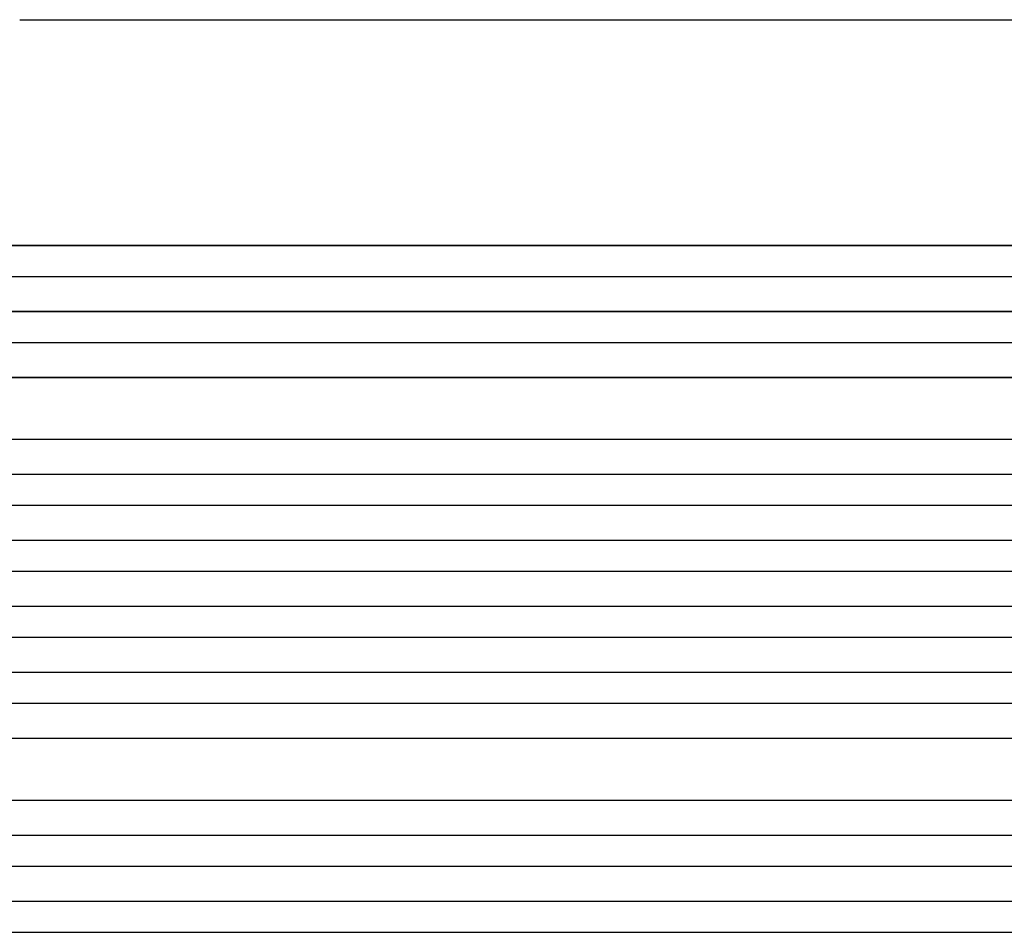
# Model space of a CAD drawing. Units: millimetres. Extents: x -4698 to 4828, y -4389 to 4260.
# Drawn here: x 2083 to 2560, y -87 to 356 of the extents above; entities that cross this region are included whole.
import ezdxf

# ---------------------------------------------------------------- set-up
doc = ezdxf.new("R2010")
doc.units = ezdxf.units.MM
doc.header["$LTSCALE"] = 20
doc.layers.add('2d', color=230, linetype='Continuous')

msp = doc.modelspace()

# ---------------------------------------------------------------- linework, layer by layer
at = {"layer": '2d'}
for p, q in [((852.48, 246.24), (2738.84, 246.24)), ((853.09, 246.09), (2738.89, 246.09)), ((851.55, 231.09), (2739.02, 231.09)), ((849.73, 214.21), (2748.41, 214.21)), ((850.34, 214.09), (2748.47, 214.09)), ((849.1, 199.09), (2748.59, 199.09)), ((853.5, 182.17), (2749.63, 182.17)), ((854.11, 182.09), (2749.68, 182.09)), ((852.24, 152.09), (2750.05, 152.09)), ((845.47, 135.14), (2762.57, 135.09)), ((845.58, 120.09), (2762.66, 120.09)), ((844.75, 103.11), (2764.56, 103.11)), ((845.17, 88.09), (2764.68, 88.09)), ((845.17, 71.09), (2764.68, 71.09)), ((844.75, 56.08), (2764.56, 56.08)), ((845.58, 39.09), (2762.66, 39.09)), ((845.47, 24.05), (2762.57, 24.09)), ((852.24, 7.09), (2750.05, 7.09)), ((853.5, -22.99), (2749.63, -22.99)), ((854.11, -22.91), (2749.68, -22.91)), ((849.1, -39.91), (2748.59, -39.91)), ((849.73, -55.02), (2748.41, -55.02)), ((850.34, -54.91), (2748.47, -54.91)), ((851.55, -71.91), (2739.02, -71.91)), ((852.48, -87.05), (2738.84, -87.05)), ((853.09, -86.91), (2738.89, -86.91))]:
    msp.add_line(p, q, dxfattribs=at)
msp.add_open_spline([(2082.82, 355.59), (2085.44, 355.59), (2088.08, 355.59), (2098.15, 355.59), (2105.66, 355.59), (2120.81, 355.59), (2128.46, 355.59), (2143.87, 355.59), (2151.64, 355.59), (2167.3, 355.59), (2175.19, 355.59), (2191.08, 355.59), (2199.09, 355.59), (2215.21, 355.59), (2223.33, 355.59), (2239.67, 355.59), (2247.89, 355.59), (2264.44, 355.59), (2272.77, 355.59), (2289.52, 355.59), (2297.94, 355.59), (2314.89, 355.59), (2323.41, 355.59), (2340.54, 355.59), (2349.15, 355.59), (2366.46, 355.59), (2375.16, 355.59), (2392.64, 355.59), (2401.43, 355.59), (2419.07, 355.59), (2427.93, 355.59), (2445.74, 355.59), (2454.68, 355.59), (2472.62, 355.59), (2481.64, 355.59), (2499.73, 355.59), (2508.81, 355.59), (2527.03, 355.59), (2536.17, 355.59), (2554.52, 355.59), (2563.72, 355.59), (2582.18, 355.59), (2591.44, 355.59), (2603.65, 355.59), (2606.59, 355.59), (2609.53, 355.59)], degree=3, knots=[0, 0, 0, 0, 10.000129, 10.000129, 38.036609, 38.036609, 65.993026, 65.993026, 93.84285, 93.84285, 121.597597, 121.597597, 149.268856, 149.268856, 176.868215, 176.868215, 204.407265, 204.407265, 231.897601, 231.897601, 259.350821, 259.350821, 286.778535, 286.778535, 314.193757, 314.193757, 341.607549, 341.607549, 369.036159, 369.036159, 396.491133, 396.491133, 423.984006, 423.984006, 451.526302, 451.526302, 479.129531, 479.129531, 506.805198, 506.805198, 534.564799, 534.564799, 562.419827, 562.419827, 571.250205, 571.250205, 571.250205, 571.250205], dxfattribs=at)

doc.saveas('drawing.dxf')
